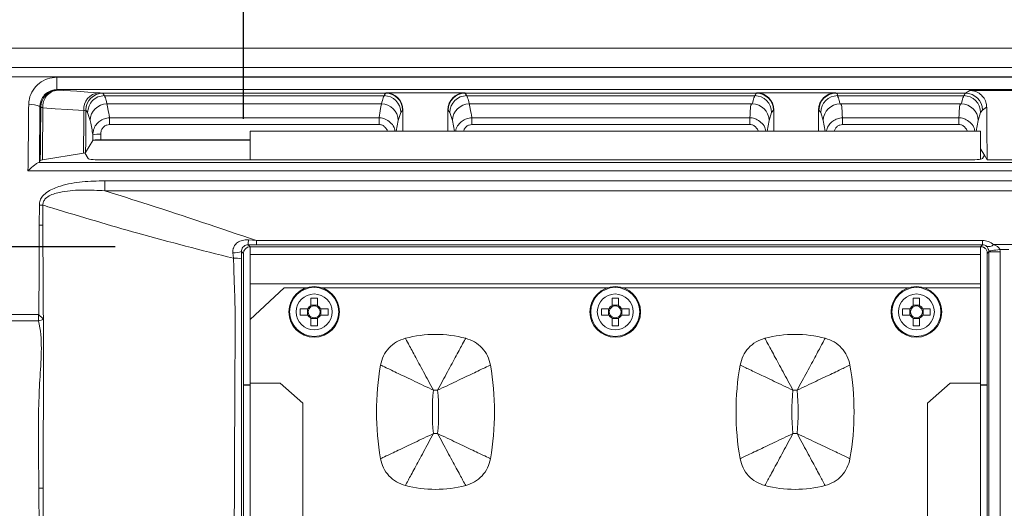
# Model space of a CAD drawing. Units: millimetres. Extents: x 0 to 2378, y 0 to 1682.
# Drawn here: x 625 to 712, y 492 to 536 of the extents above; entities that cross this region are included whole.
import ezdxf

# ---------------------------------------------------------------- set-up
doc = ezdxf.new("R2010")
doc.units = ezdxf.units.MM
doc.header["$LTSCALE"] = 1.5
doc.layers.add('6_Dim', color=7, linetype='Continuous')
doc.styles.get("Standard").update_dxf_attribs({"font": 'txt', "width": 0.95, "height": 25})
doc.dimstyles.new('ISO-25', dxfattribs={"dimtxt": 2.5, "dimasz": 2.5, "dimexe": 1.25, "dimexo": 2, "dimtad": 1, "dimdec": 4, "dimdsep": 46, "dimtxsty": 'Standard', "dimcen": 0, "dimadec": 3, "dimazin": 2, "dimtfac": 1, "dimtdec": 4, "dimtmove": 0, "dimatfit": 3, "dimfxl": 1, "dimarcsym": 0})

# ---------------------------------------------------------------- blocks, each defined once
blk = doc.blocks.new('*D58')
at = {"layer": '6_Dim', "color": 132, "lineweight": -2}
for p, q in [((644.731, 527.053), (644.731, 606.319)), ((780.181, 527.053), (780.181, 606.319)), ((668.731, 594.319), (756.181, 594.319))]:
    blk.add_line(p, q, dxfattribs=at)
at = {"layer": '6_Dim', "color": 132}
for points in [[(668.731, 598.319), (668.731, 590.319), (644.731, 594.319)], [(756.181, 598.319), (756.181, 590.319), (780.181, 594.319)]]:
    blk.add_solid(points, dxfattribs=at)
at = {"layer": 'Defpoints', "color": 0}
for p in [(780.181, 594.319), (644.731, 515.053), (780.181, 515.053)]:
    blk.add_point(p, dxfattribs=at)
at = {"layer": '6_Dim', "color": 7, "insert": (712.456, 614.368), "char_height": 25, "attachment_point": 5}
blk.add_mtext('135.5', dxfattribs=at)
blk = doc.blocks.new('*D59')
at = {"layer": '6_Dim', "color": 132, "lineweight": -2}
for p, q in [((633.331, 515.652), (490.246, 515.652)), ((502.246, 491.652), (502.246, 260.052)), ((633.331, 236.052), (490.246, 236.052))]:
    blk.add_line(p, q, dxfattribs=at)
at = {"layer": '6_Dim', "color": 132}
for points in [[(498.246, 491.652), (506.246, 491.652), (502.246, 515.652)], [(498.246, 260.052), (506.246, 260.052), (502.246, 236.052)]]:
    blk.add_solid(points, dxfattribs=at)
at = {"layer": 'Defpoints', "color": 0}
for p in [(645.331, 515.652), (502.246, 236.052), (645.331, 236.052)]:
    blk.add_point(p, dxfattribs=at)
at = {"layer": '6_Dim', "color": 7, "insert": (482.213, 375.852), "char_height": 25, "attachment_point": 5, "rotation": 90}
blk.add_mtext('279.6', dxfattribs=at)

msp = doc.modelspace()

# ---------------------------------------------------------------- linework, layer by layer
at = {"color": 7, "linetype": 'Continuous', "lineweight": 15}
for p, q in [((623.831, 533.352), (625.631, 533.352)), ((630.631, 533.352), (625.631, 533.352)), ((630.631, 533.352), (802.828, 533.352)), ((623.967, 531.602), (802.696, 531.602)), ((623.972, 530.797), (802.691, 530.797)), ((628.138, 530.746), (790.82, 530.746)), ((628.138, 529.643), (628.138, 530.746)), ((790.82, 529.643), (628.138, 529.643)), ((628.138, 529.643), (628.198, 529.603)), ((657.401, 529.327), (632.216, 529.327)), ((632.218, 529.326), (632.37, 529.107)), ((657.401, 529.327), (657.432, 529.348)), ((657.432, 529.348), (664.431, 529.348)), ((664.431, 529.348), (664.461, 529.327)), ((690.401, 529.327), (664.461, 529.327)), ((690.401, 529.327), (690.432, 529.348)), ((690.432, 529.348), (697.431, 529.348)), ((697.431, 529.348), (697.461, 529.327)), ((709.004, 529.327), (697.461, 529.327)), ((709.004, 529.327), (709.377, 529.575)), ((715.536, 529.575), (709.377, 529.575)), ((632.37, 529.107), (657.248, 529.107)), ((664.615, 529.107), (690.248, 529.107)), ((697.615, 529.107), (708.851, 529.107)), ((626.7, 528.104), (626.621, 528.156)), ((630.72, 527.827), (630.719, 527.825)), ((630.872, 527.616), (630.72, 527.827)), ((631.095, 526.91), (630.872, 527.616)), ((657.024, 528.374), (632.593, 528.374)), ((658.746, 527.616), (658.522, 526.91)), ((658.899, 527.828), (658.746, 527.616)), ((658.931, 527.849), (658.899, 527.828)), ((658.931, 525.952), (658.931, 527.849)), ((662.931, 525.952), (662.931, 527.849)), ((662.963, 527.828), (662.931, 527.849)), ((663.117, 527.616), (662.963, 527.828)), ((663.34, 526.91), (663.117, 527.616)), ((690.024, 528.374), (664.838, 528.374)), ((691.746, 527.616), (691.522, 526.91)), ((691.899, 527.828), (691.746, 527.616)), ((691.931, 527.849), (691.899, 527.828)), ((691.931, 525.952), (691.931, 527.849)), ((695.931, 525.952), (695.931, 527.849)), ((695.963, 527.828), (695.931, 527.849)), ((696.117, 527.616), (695.963, 527.828)), ((696.34, 526.91), (696.117, 527.616)), ((708.627, 528.374), (697.838, 528.374)), ((710.349, 527.616), (710.125, 526.91)), ((710.502, 527.828), (710.349, 527.616)), ((710.886, 528.084), (710.502, 527.828)), ((632.815, 527.136), (656.802, 527.136)), ((632.815, 526.535), (632.815, 527.136)), ((656.802, 526.535), (656.802, 527.136)), ((665.06, 527.136), (689.802, 527.136)), ((665.06, 526.535), (665.06, 527.136)), ((689.802, 526.535), (689.802, 527.136)), ((698.06, 527.136), (708.405, 527.136)), ((698.06, 526.535), (698.06, 527.136)), ((708.405, 526.535), (708.405, 527.136)), ((656.802, 526.535), (632.815, 526.535)), ((645.331, 525.952), (710.331, 525.952)), ((645.331, 523.381), (645.331, 525.952)), ((689.802, 526.535), (665.06, 526.535)), ((708.405, 526.535), (698.06, 526.535)), ((710.331, 523.453), (710.331, 525.952)), ((631.335, 525.127), (630.689, 524.048)), ((631.335, 525.127), (631.333, 525.615)), ((645.331, 525.152), (631.416, 525.152)), ((632.032, 525.676), (632.034, 525.185)), ((645.331, 525.185), (632.034, 525.185)), ((710.331, 524.383), (710.681, 523.799)), ((626.572, 523.193), (626.52, 523.169)), ((626.654, 523.331), (626.572, 523.193)), ((630.502, 523.99), (626.842, 523.39)), ((630.607, 524.011), (630.502, 523.99)), ((630.689, 524.048), (630.607, 524.011)), ((630.912, 523.501), (630.607, 524.011)), ((632.316, 523.381), (709.004, 523.381)), ((710.508, 523.509), (710.681, 523.799)), ((710.681, 523.799), (710.931, 523.381)), ((710.931, 523.381), (713.981, 523.381)), ((793.397, 522.416), (625.56, 522.416)), ((626.52, 523.169), (792.438, 523.169)), ((632.391, 521.522), (788.03, 521.522)), ((632.391, 520.639), (632.391, 521.522)), ((788.03, 520.639), (632.391, 520.639)), ((626.566, 517.586), (626.572, 519.371)), ((626.883, 519.355), (626.888, 517.567)), ((645.176, 516.267), (645.888, 516.211)), ((645.888, 516.211), (710.516, 516.211)), ((645.888, 515.837), (645.888, 516.211)), ((710.516, 515.837), (710.516, 516.211)), ((645.888, 515.837), (645.145, 515.837)), ((645.145, 515.837), (645.33, 515.652)), ((645.33, 515.652), (710.332, 515.652)), ((645.331, 514.952), (645.331, 515.652)), ((710.516, 515.837), (645.888, 515.837)), ((710.331, 514.952), (710.331, 515.652)), ((710.332, 515.652), (710.516, 515.837)), ((710.424, 515.652), (710.332, 515.652)), ((711.502, 515.844), (713.411, 515.844)), ((712.846, 515.407), (712.066, 515.407)), ((643.848, 514.633), (643.8, 515.12)), ((644.566, 515.219), (644.567, 514.591)), ((644.731, 515.053), (644.566, 515.219)), ((644.731, 515.053), (644.731, 387.251)), ((645.331, 514.952), (710.331, 514.952)), ((645.331, 512.352), (645.331, 514.952)), ((710.331, 512.352), (710.331, 514.952)), ((711.081, 515.203), (710.931, 515.053)), ((710.931, 515.053), (710.931, 387.251)), ((711.081, 387.102), (711.081, 515.203)), ((712.079, 515.203), (711.081, 515.203)), ((712.079, 515.203), (712.079, 387.102)), ((645.331, 512.352), (710.331, 512.352)), ((645.331, 509.171), (645.331, 512.352)), ((648.375, 511.994), (645.331, 509.171)), ((650.341, 511.994), (648.375, 511.994)), ((677.141, 511.994), (651.722, 511.994)), ((703.941, 511.994), (678.522, 511.994)), ((710.331, 511.994), (705.322, 511.994)), ((710.331, 511.994), (710.331, 512.352)), ((710.331, 503.511), (710.331, 511.994)), ((650.745, 511.085), (650.745, 510.41)), ((651.317, 510.41), (651.317, 511.085)), ((677.545, 511.085), (677.545, 510.41)), ((678.117, 510.41), (678.117, 511.085)), ((704.345, 511.085), (704.345, 510.41)), ((704.917, 510.41), (704.917, 511.085)), ((650.473, 510.138), (649.799, 510.138)), ((650.439, 509.566), (650.439, 510.138)), ((650.745, 510.444), (651.317, 510.444)), ((652.264, 510.138), (651.589, 510.138)), ((651.623, 510.138), (651.623, 509.566)), ((677.273, 510.138), (676.599, 510.138)), ((677.239, 509.566), (677.239, 510.138)), ((677.545, 510.444), (678.117, 510.444)), ((679.064, 510.138), (678.389, 510.138)), ((678.423, 510.138), (678.423, 509.566)), ((704.073, 510.138), (703.399, 510.138)), ((704.039, 509.566), (704.039, 510.138)), ((704.345, 510.444), (704.917, 510.444)), ((705.864, 510.138), (705.189, 510.138)), ((705.223, 510.138), (705.223, 509.566)), ((624.083, 509.617), (626.498, 509.617)), ((645.331, 509.171), (645.331, 503.511)), ((649.799, 509.566), (650.473, 509.566)), ((650.745, 509.294), (650.745, 508.62)), ((651.317, 509.26), (650.745, 509.26)), ((651.317, 508.62), (651.317, 509.294)), ((651.589, 509.566), (652.264, 509.566)), ((676.599, 509.566), (677.273, 509.566)), ((677.545, 509.294), (677.545, 508.62)), ((678.117, 509.26), (677.545, 509.26)), ((678.117, 508.62), (678.117, 509.294)), ((678.389, 509.566), (679.064, 509.566)), ((703.399, 509.566), (704.073, 509.566)), ((704.345, 509.294), (704.345, 508.62)), ((704.917, 509.26), (704.345, 509.26)), ((704.917, 508.62), (704.917, 509.294)), ((705.189, 509.566), (705.864, 509.566)), ((624.084, 509.053), (626.498, 509.053)), ((648.02, 503.511), (645.331, 503.511)), ((645.331, 503.511), (645.331, 398.394)), ((650.031, 501.736), (648.02, 503.511)), ((707.642, 503.511), (705.631, 501.736)), ((710.331, 503.511), (707.642, 503.511)), ((710.331, 398.394), (710.331, 503.511)), ((710.331, 503.352), (710.931, 503.352)), ((710.931, 503.331), (710.331, 503.331)), ((650.031, 473.827), (650.031, 501.736)), ((705.631, 501.736), (705.631, 473.827)), ((626.557, 486.591), (626.54, 494.165)), ((626.909, 494.172), (626.895, 486.595))]:
    msp.add_line(p, q, dxfattribs=at)
at = {"color": 8, "linetype": 'Continuous', "lineweight": 15}
for p, q in [((658.522, 526.91), (658.343, 525.952)), ((663.519, 525.952), (663.34, 526.91)), ((691.522, 526.91), (691.343, 525.952)), ((696.519, 525.952), (696.34, 526.91)), ((710.125, 526.91), (709.946, 525.952))]:
    msp.add_line(p, q, dxfattribs=at)
at = {"color": 7, "linetype": 'Continuous', "lineweight": 15, "flags": 128}
for points in [[(628.198, 529.603), (629.901, 529.495), (630.874, 529.433), (631.847, 529.371)], [(630.534, 527.785), (629.088, 527.875), (627.986, 527.943), (626.885, 528.011)], [(711.076, 515.28), (711.105, 515.283), (711.167, 515.291), (711.262, 515.304), (711.386, 515.319), (711.533, 515.338), (711.7, 515.36), (711.88, 515.383), (712.066, 515.407)], [(645.331, 503.351), (645.157, 503.351), (644.731, 503.349)], [(644.731, 503.327), (644.865, 503.327), (645.331, 503.329)]]:
    msp.add_lwpolyline(points, dxfattribs=at)
at = {"color": 7, "linetype": 'Continuous', "lineweight": 15}
for centre, radius in [((651.031, 509.852), 2.25), ((651.031, 509.852), 2.182), ((677.831, 509.852), 2.25), ((677.831, 509.852), 2.182), ((704.631, 509.852), 2.25), ((704.631, 509.852), 2.182), ((651.031, 509.852), 1.598), ((677.831, 509.852), 1.598), ((704.631, 509.852), 1.598)]:
    msp.add_circle(centre, radius, dxfattribs=at)
for centre, radius, start, end in [((628.202, 528.101), 1.502, 90.14399, 179.89988), ((628.335, 528.152), 1.457, 95.40417, 185.56362), ((631.984, 527.921), 1.456, 95.39332, 185.36391), ((632.221, 527.825), 1.502, 90.19999, 179.99476), ((632.222, 527.824), 1.502, 90.14749, 179.8941), ((657.398, 527.826), 1.502, 0.09955, 89.85658), ((664.465, 527.826), 1.502, 90.14366, 179.89964), ((690.398, 527.826), 1.502, 0.10024, 89.85617), ((697.465, 527.826), 1.502, 90.14399, 179.8996), ((709.001, 527.826), 1.502, 0.10024, 89.85617), ((632.376, 527.603), 1.505, 90.25051, 179.48385), ((657.241, 527.603), 1.505, 0.51591, 89.74973), ((664.621, 527.603), 1.505, 90.24994, 179.48499), ((690.241, 527.603), 1.505, 0.51518, 89.7499), ((697.621, 527.603), 1.505, 90.2501, 179.48482), ((708.844, 527.603), 1.505, 0.51501, 89.75006), ((625.835, 526.254), 2.058, 67.5345, 95.91694), ((626.914, 528.3), 0.291, 222.52095, 264.22348), ((632.596, 526.873), 1.501, 90.11356, 178.58141), ((657.021, 526.873), 1.501, 1.41859, 89.88644), ((664.841, 526.873), 1.501, 90.11298, 178.58256), ((690.021, 526.873), 1.501, 1.41773, 89.88673), ((697.841, 526.873), 1.501, 90.11327, 178.58227), ((708.624, 526.873), 1.501, 1.41761, 89.88685), ((631.881, 523.372), 2.31, 86.2512, 103.72633), ((626.566, 516.104), 3.267, 84.44283, 89.89465), ((626.557, 514.63), 2.956, 83.58842, 89.83126), ((642.729, 516.224), 2.447, 350.90353, 0.9897), ((711.058, 516.304), 0.639, 253.6221, 314.00053), ((643.928, 517.155), 2.039, 266.41572, 288.23098), ((643.964, 510.47), 4.164, 81.68579, 91.59412), ((651.031, 498.142), 12.946, 88.73419, 91.26581), ((677.831, 498.141), 12.947, 88.73421, 91.26579), ((704.631, 498.142), 12.947, 88.73418, 91.26582), ((662.817, 509.852), 13.021, 178.74146, 181.25854), ((651.031, 509.852), 0.627, 117.14285, 152.85715), ((651.031, 509.852), 0.53, 147.33539, 212.66461), ((651.031, 509.852), 0.53, 122.66461, 147.33539), ((651.031, 509.852), 0.53, 57.33539, 122.66461), ((651.031, 509.852), 0.627, 27.14285, 62.85715), ((651.031, 509.852), 0.53, 32.66461, 57.33539), ((651.031, 509.852), 0.53, 327.33539, 32.66461), ((639.246, 509.852), 13.021, 358.74146, 1.25854), ((689.617, 509.852), 13.021, 178.74146, 181.25854), ((677.831, 509.852), 0.627, 117.14285, 152.85715), ((677.831, 509.852), 0.53, 147.33539, 212.66461), ((677.831, 509.852), 0.53, 122.66461, 147.33539), ((677.831, 509.852), 0.53, 57.33539, 122.66461), ((677.831, 509.852), 0.627, 27.14285, 62.85715), ((677.831, 509.852), 0.53, 32.66461, 57.33539), ((677.831, 509.852), 0.53, 327.33539, 32.66461), ((666.046, 509.852), 13.021, 358.74146, 1.25854), ((716.389, 509.852), 12.994, 178.7388, 181.2612), ((704.631, 509.852), 0.627, 117.14285, 152.85715), ((704.631, 509.852), 0.53, 147.33539, 212.66461), ((704.631, 509.852), 0.53, 122.66461, 147.33539), ((704.631, 509.852), 0.53, 57.33539, 122.66461), ((704.631, 509.852), 0.627, 27.14285, 62.85715), ((704.631, 509.852), 0.53, 32.66461, 57.33539), ((704.631, 509.852), 0.53, 327.33539, 32.66461), ((692.846, 509.852), 13.021, 358.74146, 1.25854), ((651.031, 509.852), 0.627, 207.14285, 242.85715), ((651.031, 509.852), 0.53, 212.66461, 237.33539), ((651.031, 509.852), 0.53, 237.33539, 302.66461), ((651.031, 509.852), 0.53, 302.66461, 327.33539), ((651.031, 509.852), 0.627, 297.14285, 332.85715), ((677.831, 509.852), 0.627, 207.14285, 242.85715), ((677.831, 509.852), 0.53, 212.66461, 237.33539), ((677.831, 509.852), 0.53, 237.33539, 302.66461), ((677.831, 509.852), 0.53, 302.66461, 327.33539), ((677.831, 509.852), 0.627, 297.14285, 332.85715), ((704.631, 509.852), 0.627, 207.14285, 242.85715), ((704.631, 509.852), 0.53, 212.66461, 237.33539), ((704.631, 509.852), 0.53, 237.33539, 302.66461), ((704.631, 509.852), 0.53, 302.66461, 327.33539), ((704.631, 509.852), 0.627, 297.14285, 332.85715), ((651.031, 521.638), 13.022, 268.74148, 271.25852), ((677.831, 521.638), 13.022, 268.7415, 271.2585), ((704.631, 521.638), 13.022, 268.74148, 271.25852), ((661.831, 497.123), 10.729, 75.50645, 104.49355), ((693.831, 497.123), 10.729, 75.50645, 104.49355), ((680.886, 500.952), 24.305, 170.12433, 189.87567), ((642.776, 500.952), 24.305, 350.12433, 9.87567), ((712.886, 500.952), 24.305, 170.12433, 189.87567), ((674.776, 500.952), 24.305, 350.12433, 9.87567), ((680.886, 500.952), 19.335, 174.2791, 185.7209), ((661.831, 497.123), 5.759, 88.16877, 91.83123), ((642.776, 500.952), 19.335, 354.2791, 5.7209), ((712.886, 500.952), 19.335, 174.2791, 185.7209), ((693.831, 497.123), 5.759, 88.16877, 91.83123), ((674.776, 500.952), 19.335, 354.2791, 5.7209), ((661.831, 504.781), 5.759, 268.16877, 271.83123), ((693.831, 504.781), 5.759, 268.16877, 271.83123), ((661.831, 504.781), 10.729, 255.50645, 284.49355), ((693.831, 504.781), 10.729, 255.50645, 284.49355), ((626.515, 506.235), 12.07, 270.11811, 271.86969)]:
    msp.add_arc(centre, radius, start, end, dxfattribs=at)
for centre, major_axis, ratio, start_param, end_param in [((657.429, 527.847), (-1.251, -0.833), 0.998023, 2.554737, 4.123707), ((664.433, 527.847), (1.251, -0.833), 0.998023, 2.159478, 3.728448), ((690.429, 527.847), (-1.251, -0.833), 0.998023, 2.554737, 4.123707), ((697.433, 527.847), (1.251, -0.833), 0.998023, 2.159478, 3.728448), ((714.151, 537.01), (0, 62.921), 0.052408, 1.713131, 1.789122), ((632.034, 525.124), (0.7, 0), 0.087155, 1.570796, 3.089432), ((632.31, 523.507), (1.4, -0.001), 0.089662, 3.195295, 4.716473), ((709.01, 523.516), (1.5, 0.001), 0.089662, 4.708305, 6.229483), ((710.442, 514.539), (0.687, 1.542), 0.939512, 6.004165, 6.679699), ((645.332, 515.051), (-0.425, 0.425), 0.997265, 5.499157, 7.067214), ((710.442, 515.163), (0.298, 0.624), 0.849407, 5.996486, 6.67202), ((710.477, 515.198), (1.134, 1.134), 0.997265, 5.499157, 5.627136), ((710.631, 515.352), (-0.157, 0.668), 0.382903, 4.161008, 4.320446), ((710.477, 515.198), (0.429, 0.429), 0.988266, 5.499157, 5.627136)]:
    msp.add_ellipse(centre, major_axis=major_axis, ratio=ratio, start_param=start_param, end_param=end_param, dxfattribs=at)
for points, knots in [([(625.623, 528.301), (625.636, 528.479), (625.669, 528.933), (625.972, 529.621), (626.542, 530.243), (627.294, 530.665), (627.856, 530.719), (628.138, 530.746)], [0, 0, 0, 0, 0.138512, 0.353102, 0.568078, 0.783665, 1, 1, 1, 1]), ([(628.138, 529.643), (627.968, 529.626), (627.629, 529.593), (627.176, 529.336), (626.833, 528.957), (626.651, 528.54), (626.629, 528.264), (626.621, 528.156)], [0, 0, 0, 0, 0.213805, 0.428106, 0.643452, 0.859888, 1, 1, 1, 1]), ([(631.847, 529.371), (631.894, 529.368), (632.096, 529.354), (632.164, 529.339), (632.216, 529.327)], [0, 0, 0, 0, 0.228381, 1, 1, 1, 1]), ([(632.216, 529.327), (632.216, 529.327), (632.216, 529.327), (632.217, 529.326), (632.218, 529.326)], [0, 0, 0, 0, 0.001374, 1, 1, 1, 1]), ([(657.248, 529.107), (657.325, 529.217), (657.401, 529.327), (657.401, 529.327), (657.401, 529.327)], [0, 0, 0, 0, 0.99998, 1, 1, 1, 1]), ([(664.461, 529.327), (664.461, 529.327), (664.461, 529.327), (664.538, 529.217), (664.615, 529.107)], [0, 0, 0, 0, 0.00002, 1, 1, 1, 1]), ([(690.248, 529.107), (690.325, 529.217), (690.401, 529.327), (690.401, 529.327), (690.401, 529.327)], [0, 0, 0, 0, 0.99998, 1, 1, 1, 1]), ([(697.461, 529.327), (697.461, 529.327), (697.587, 529.327), (697.601, 529.217), (697.615, 529.107)], [0, 0, 0, 0, 0.00002, 1, 1, 1, 1]), ([(708.851, 529.107), (708.928, 529.217), (709.004, 529.327), (709.004, 529.327), (709.004, 529.327)], [0, 0, 0, 0, 0.99998, 1, 1, 1, 1]), ([(709.377, 529.575), (709.546, 529.559), (709.884, 529.526), (710.335, 529.268), (710.677, 528.888), (710.858, 528.469), (710.878, 528.193), (710.886, 528.084)], [0, 0, 0, 0, 0.21455, 0.429069, 0.644305, 0.860389, 1, 1, 1, 1]), ([(632.37, 529.107), (632.42, 528.98), (632.495, 528.789), (632.569, 528.478), (632.593, 528.374)], [0, 0, 0, 0, 0.668107, 1, 1, 1, 1]), ([(657.024, 528.374), (657.074, 528.573), (657.148, 528.872), (657.223, 529.048), (657.248, 529.107)], [0, 0, 0, 0, 0.6681094, 1, 1, 1, 1]), ([(664.615, 529.107), (664.665, 528.98), (664.74, 528.789), (664.814, 528.478), (664.838, 528.374)], [0, 0, 0, 0, 0.668107, 1, 1, 1, 1]), ([(690.024, 528.374), (690.074, 528.573), (690.148, 528.872), (690.223, 529.048), (690.248, 529.107)], [0, 0, 0, 0, 0.6681094, 1, 1, 1, 1]), ([(697.615, 529.107), (697.665, 528.98), (697.74, 528.789), (697.814, 528.478), (697.838, 528.374)], [0, 0, 0, 0, 0.668107, 1, 1, 1, 1]), ([(708.627, 528.374), (708.677, 528.573), (708.751, 528.872), (708.826, 529.048), (708.851, 529.107)], [0, 0, 0, 0, 0.6681094, 1, 1, 1, 1]), ([(625.56, 522.416), (625.574, 523.49), (625.598, 525.438), (625.615, 527.415), (625.623, 528.301)], [0, 0, 0, 0, 0.551447, 1, 1, 1, 1]), ([(626.621, 528.156), (626.614, 527.255), (626.6, 525.591), (626.581, 523.947), (626.572, 523.193)], [0, 0, 0, 0, 0.541787, 1, 1, 1, 1]), ([(626.654, 523.331), (626.657, 523.596), (626.668, 524.519), (626.684, 526.108), (626.695, 527.438), (626.7, 528.104)], [0, 0, 0, 0, 0.167832, 0.583918, 1, 1, 1, 1]), ([(626.885, 528.011), (626.88, 527.339), (626.869, 525.994), (626.854, 524.457), (626.844, 523.591), (626.842, 523.39)], [0, 0, 0, 0, 0.434398, 0.868796, 1, 1, 1, 1]), ([(630.502, 523.99), (630.511, 524.896), (630.523, 526.158), (630.532, 527.427), (630.534, 527.785)], [0, 0, 0, 0, 0.718205, 1, 1, 1, 1]), ([(630.719, 527.825), (630.693, 527.815), (630.659, 527.801), (630.558, 527.788), (630.534, 527.785)], [0, 0, 0, 0, 0.771827, 1, 1, 1, 1]), ([(630.72, 527.827), (630.717, 527.423), (630.708, 526.159), (630.697, 524.903), (630.689, 524.048)], [0, 0, 0, 0, 0.319647, 1, 1, 1, 1]), ([(632.593, 528.374), (632.593, 528.374), (632.593, 528.374), (632.741, 527.637), (632.814, 527.147), (632.815, 527.136)], [0, 0, 0, 0, 0.00001, 0.976775, 1, 1, 1, 1]), ([(656.802, 527.136), (656.804, 527.147), (656.876, 527.637), (657.024, 528.374), (657.024, 528.374), (657.024, 528.374)], [0, 0, 0, 0, 0.023225, 0.99999, 1, 1, 1, 1]), ([(664.838, 528.374), (664.838, 528.374), (664.838, 528.374), (664.986, 527.637), (665.059, 527.147), (665.06, 527.136)], [0, 0, 0, 0, 0.00001, 0.976775, 1, 1, 1, 1]), ([(689.802, 527.136), (689.804, 527.147), (689.878, 527.637), (689.794, 528.374), (690.024, 528.374), (690.024, 528.374)], [0, 0, 0, 0, 0.023225, 0.999989, 1, 1, 1, 1]), ([(697.838, 528.374), (697.838, 528.374), (698.069, 528.374), (697.985, 527.637), (698.058, 527.147), (698.06, 527.136)], [0, 0, 0, 0, 0.000011, 0.976775, 1, 1, 1, 1]), ([(708.405, 527.136), (708.407, 527.147), (708.481, 527.637), (708.397, 528.374), (708.627, 528.374), (708.627, 528.374)], [0, 0, 0, 0, 0.023225, 0.999989, 1, 1, 1, 1]), ([(631.333, 525.615), (631.326, 525.66), (631.248, 526.177), (631.168, 526.561), (631.095, 526.91)], [0, 0, 0, 0, 0.087482, 1, 1, 1, 1]), ([(631.333, 525.615), (631.347, 525.772), (631.376, 526.091), (631.599, 526.522), (631.932, 526.861), (632.349, 527.089), (632.659, 527.12), (632.815, 527.136)], [0, 0, 0, 0, 0.200176, 0.408083, 0.605526, 0.801874, 1, 1, 1, 1]), ([(632.815, 526.535), (632.732, 526.526), (632.566, 526.51), (632.343, 526.381), (632.168, 526.189), (632.052, 525.945), (632.038, 525.765), (632.032, 525.676)], [0, 0, 0, 0, 0.192547, 0.38495, 0.581815, 0.793291, 1, 1, 1, 1]), ([(626.842, 523.39), (626.77, 523.376), (626.677, 523.357), (626.659, 523.336), (626.654, 523.331)], [0, 0, 0, 0, 0.767404, 1, 1, 1, 1]), ([(626.52, 523.169), (626.473, 523.149), (626.369, 523.103), (626.123, 522.914), (625.871, 522.703), (625.695, 522.542), (625.6, 522.454), (625.571, 522.426), (625.56, 522.416)], [0, 0, 0, 0, 0.220673, 0.499554, 0.748899, 0.921284, 0.972104, 1, 1, 1, 1]), ([(626.572, 519.371), (626.587, 519.511), (626.617, 519.793), (626.889, 520.224), (627.479, 520.711), (628.685, 521.184), (630.396, 521.488), (631.725, 521.511), (632.391, 521.522)], [0, 0, 0, 0, 0.065241, 0.130628, 0.228068, 0.407702, 0.70311, 1, 1, 1, 1]), ([(632.391, 520.639), (631.758, 520.676), (630.493, 520.75), (628.866, 520.63), (627.721, 520.349), (627.153, 520.011), (626.928, 519.706), (626.878, 519.488), (626.882, 519.381), (626.883, 519.355)], [0, 0, 0, 0, 0.31123, 0.6212865, 0.7994072, 0.8890423, 0.9450943, 0.9869719, 1, 1, 1, 1]), ([(645.888, 516.211), (642.691, 517.293), (638.213, 518.809), (633.686, 520.232), (632.391, 520.639)], [0, 0, 0, 0, 0.713991, 1, 1, 1, 1]), ([(626.883, 519.355), (627.184, 519.265), (630.006, 518.419), (635.638, 516.697), (641.011, 515.347), (643.848, 514.633)], [0, 0, 0, 0, 0.053352, 0.499919, 1, 1, 1, 1]), ([(626.498, 509.617), (626.498, 509.617), (626.504, 509.623), (626.513, 509.633), (626.524, 509.649), (626.525, 509.681), (626.525, 509.788), (626.531, 510.221), (626.541, 511.955), (626.556, 514.481), (626.563, 516.728), (626.566, 517.586)], [0, 0, 0, 0, 0.000008, 0.003023, 0.005034, 0.007086, 0.015059, 0.046947, 0.174503, 0.685056, 1, 1, 1, 1]), ([(626.888, 517.567), (626.89, 516.708), (626.897, 514.456), (626.907, 511.927), (626.917, 510.182), (626.921, 509.749), (626.922, 509.643), (626.922, 509.62), (626.922, 509.617), (626.922, 509.617)], [0, 0, 0, 0, 0.31673, 0.830497, 0.958924, 0.991046, 0.999078, 0.999992, 1, 1, 1, 1]), ([(643.8, 515.12), (643.798, 515.232), (643.795, 515.373), (643.864, 515.616), (643.945, 515.766), (644.13, 515.98), (644.41, 516.174), (644.816, 516.278), (645.077, 516.27), (645.176, 516.267)], [0, 0, 0, 0, 0.161437, 0.204078, 0.37025, 0.405949, 0.62131, 0.857106, 1, 1, 1, 1]), ([(645.145, 515.837), (645.106, 515.835), (645.011, 515.83), (644.908, 515.79), (644.791, 515.72), (644.682, 515.614), (644.583, 515.432), (644.571, 515.289), (644.566, 515.219)], [0, 0, 0, 0, 0.114583, 0.275808, 0.326659, 0.554222, 0.780324, 1, 1, 1, 1]), ([(710.424, 515.652), (710.445, 515.652), (710.48, 515.651), (710.556, 515.634), (710.631, 515.604), (710.703, 515.561), (710.778, 515.498), (710.851, 515.406), (710.911, 515.277), (710.922, 515.198), (710.927, 515.152)], [0, 0, 0, 0, 0.145152, 0.24717, 0.330907, 0.41475, 0.498261, 0.619731, 0.782525, 1, 1, 1, 1]), ([(711.076, 515.28), (711.071, 515.311), (711.06, 515.374), (711.021, 515.489), (710.962, 515.598), (710.904, 515.661), (710.877, 515.69)], [0, 0, 0, 0, 0.157875, 0.307558, 0.677476, 1, 1, 1, 1]), ([(711.502, 515.844), (711.577, 515.814), (711.736, 515.751), (711.918, 515.628), (712.029, 515.501), (712.056, 515.432), (712.066, 515.407)], [0, 0, 0, 0, 0.334819, 0.703294, 0.893624, 1, 1, 1, 1]), ([(643.963, 387.081), (643.887, 414.018), (643.789, 448.737), (643.907, 487.347), (643.956, 500.966), (643.996, 507.052), (644.002, 510.226), (643.932, 512.188), (643.873, 513.899), (643.848, 514.633)], [0, 0, 0, 0, 0.633533, 0.816563, 0.908078, 0.953836, 0.9597, 0.982728, 1, 1, 1, 1]), ([(644.567, 514.591), (644.565, 513.861), (644.561, 512.158), (644.557, 510.212), (644.558, 507.051), (644.56, 500.971), (644.563, 487.351), (644.57, 448.739), (644.564, 414.018), (644.56, 387.08)], [0, 0, 0, 0, 0.017195, 0.040084, 0.045806, 0.091581, 0.183132, 0.366239, 1, 1, 1, 1]), ([(626.94, 509.166), (626.873, 509.247), (626.737, 509.41), (626.578, 509.548), (626.498, 509.617)], [0, 0, 0, 0, 0.499994, 1, 1, 1, 1]), ([(626.498, 509.053), (626.498, 509.151), (626.498, 509.347), (626.498, 509.527), (626.498, 509.617)], [0, 0, 0, 0, 0.500017, 1, 1, 1, 1]), ([(626.94, 509.166), (626.87, 509.146), (626.729, 509.107), (626.575, 509.071), (626.498, 509.053)], [0, 0, 0, 0, 0.498296, 1, 1, 1, 1]), ([(626.922, 509.617), (626.922, 509.617), (626.938, 509.57), (626.946, 509.473), (626.956, 509.322), (626.94, 509.221), (626.94, 509.166), (626.94, 509.166)], [0, 0, 0, 0, 0.000111, 0.349194, 0.64275, 0.999968, 1, 1, 1, 1]), ([(626.94, 509.165), (626.944, 509.127), (626.948, 509.089), (626.939, 509.053), (626.939, 509.053)], [0, 0, 0, 0, 0.999452, 1, 1, 1, 1]), ([(626.54, 494.165), (626.493, 496.649), (626.43, 499.967), (626.624, 504.11), (626.807, 506.586), (626.697, 508.256), (626.498, 509.053), (626.498, 509.053)], [0, 0, 0, 0, 0.499345, 0.666931, 0.834517, 0.999996, 1, 1, 1, 1]), ([(626.939, 509.053), (626.939, 509.053), (626.939, 504.102), (626.924, 499.137), (626.909, 494.172)], [0, 0, 0, 0, 0.000004, 1, 1, 1, 1]), ([(656.941, 505.121), (657.014, 505.399), (657.159, 505.956), (657.665, 506.665), (658.332, 507.227), (658.875, 507.416), (659.146, 507.511)], [0, 0, 0, 0, 0.25, 0.5, 0.749999, 1, 1, 1, 1]), ([(659.146, 507.511), (659.214, 507.385), (659.35, 507.133), (659.955, 506.013), (660.749, 504.542), (661.348, 503.434), (661.647, 502.88)], [0, 0, 0, 0, 0.2503531, 0.500448, 0.7500284, 1, 1, 1, 1]), ([(664.516, 507.511), (664.448, 507.385), (664.313, 507.133), (663.708, 506.013), (662.913, 504.542), (662.315, 503.434), (662.015, 502.88)], [0, 0, 0, 0, 0.250353, 0.500447, 0.750028, 1, 1, 1, 1]), ([(664.516, 507.511), (664.788, 507.416), (665.331, 507.227), (665.997, 506.665), (666.503, 505.956), (666.649, 505.399), (666.721, 505.121)], [0, 0, 0, 0, 0.250001, 0.5, 0.75, 1, 1, 1, 1]), ([(691.146, 507.511), (690.875, 507.416), (690.332, 507.227), (689.665, 506.665), (689.159, 505.956), (689.014, 505.399), (688.941, 505.121)], [0, 0, 0, 0, 0.250001, 0.499999, 0.75, 1, 1, 1, 1]), ([(691.146, 507.511), (691.214, 507.385), (691.35, 507.133), (691.955, 506.013), (692.749, 504.542), (693.348, 503.434), (693.647, 502.88)], [0, 0, 0, 0, 0.250353, 0.500447, 0.750028, 1, 1, 1, 1]), ([(696.516, 507.511), (696.448, 507.385), (696.313, 507.133), (695.708, 506.013), (694.913, 504.542), (694.315, 503.434), (694.015, 502.88)], [0, 0, 0, 0, 0.250353, 0.500448, 0.750028, 1, 1, 1, 1]), ([(698.721, 505.121), (698.649, 505.399), (698.503, 505.956), (697.997, 506.665), (697.331, 507.227), (696.788, 507.416), (696.516, 507.511)], [0, 0, 0, 0, 0.25, 0.5, 0.749999, 1, 1, 1, 1]), ([(656.941, 505.121), (657.07, 505.06), (657.327, 504.937), (658.463, 504.396), (659.953, 503.687), (661.082, 503.149), (661.647, 502.88)], [0, 0, 0, 0, 0.24988, 0.500012, 0.749875, 1, 1, 1, 1]), ([(662.015, 502.88), (662.58, 503.149), (663.71, 503.687), (665.199, 504.396), (666.336, 504.937), (666.593, 505.06), (666.721, 505.121)], [0, 0, 0, 0, 0.250127, 0.49999, 0.750124, 1, 1, 1, 1]), ([(688.941, 505.121), (689.07, 505.06), (689.327, 504.937), (690.463, 504.396), (691.953, 503.687), (693.082, 503.149), (693.647, 502.88)], [0, 0, 0, 0, 0.249879, 0.500011, 0.749874, 1, 1, 1, 1]), ([(694.015, 502.88), (694.58, 503.149), (695.71, 503.687), (697.199, 504.396), (698.336, 504.937), (698.593, 505.06), (698.721, 505.121)], [0, 0, 0, 0, 0.250126, 0.499988, 0.750124, 1, 1, 1, 1]), ([(656.941, 496.784), (657.07, 496.845), (657.327, 496.967), (658.463, 497.509), (659.953, 498.218), (661.082, 498.756), (661.647, 499.025)], [0, 0, 0, 0, 0.249876, 0.500012, 0.749875, 1, 1, 1, 1]), ([(661.647, 499.025), (661.348, 498.47), (660.749, 497.362), (659.955, 495.891), (659.35, 494.771), (659.214, 494.52), (659.146, 494.394)], [0, 0, 0, 0, 0.2499715, 0.4995519, 0.7496473, 1, 1, 1, 1]), ([(662.015, 499.025), (662.315, 498.47), (662.913, 497.362), (663.708, 495.891), (664.313, 494.771), (664.448, 494.52), (664.516, 494.394)], [0, 0, 0, 0, 0.249972, 0.499553, 0.749647, 1, 1, 1, 1]), ([(662.015, 499.025), (662.58, 498.756), (663.71, 498.218), (665.199, 497.509), (666.336, 496.967), (666.593, 496.845), (666.721, 496.784)], [0, 0, 0, 0, 0.250127, 0.49999, 0.750121, 1, 1, 1, 1]), ([(688.941, 496.784), (689.07, 496.845), (689.327, 496.967), (690.463, 497.509), (691.953, 498.218), (693.082, 498.756), (693.647, 499.025)], [0, 0, 0, 0, 0.249876, 0.500011, 0.749874, 1, 1, 1, 1]), ([(693.647, 499.025), (693.348, 498.47), (692.749, 497.362), (691.955, 495.891), (691.35, 494.771), (691.214, 494.52), (691.146, 494.394)], [0, 0, 0, 0, 0.249972, 0.499553, 0.749647, 1, 1, 1, 1]), ([(694.015, 499.025), (694.315, 498.47), (694.913, 497.362), (695.708, 495.891), (696.313, 494.771), (696.448, 494.52), (696.516, 494.394)], [0, 0, 0, 0, 0.249972, 0.499552, 0.749647, 1, 1, 1, 1]), ([(694.015, 499.025), (694.58, 498.756), (695.71, 498.218), (697.199, 497.509), (698.336, 496.967), (698.593, 496.845), (698.721, 496.784)], [0, 0, 0, 0, 0.250126, 0.499988, 0.75012, 1, 1, 1, 1]), ([(659.146, 494.394), (658.875, 494.488), (658.332, 494.678), (657.665, 495.239), (657.159, 495.949), (657.014, 496.505), (656.941, 496.784)], [0, 0, 0, 0, 0.25, 0.5, 0.75, 1, 1, 1, 1]), ([(666.721, 496.784), (666.649, 496.505), (666.503, 495.949), (665.997, 495.239), (665.331, 494.678), (664.788, 494.488), (664.516, 494.394)], [0, 0, 0, 0, 0.25, 0.5, 0.75, 1, 1, 1, 1]), ([(688.941, 496.784), (689.014, 496.505), (689.159, 495.949), (689.665, 495.239), (690.332, 494.678), (690.875, 494.488), (691.146, 494.394)], [0, 0, 0, 0, 0.25, 0.5, 0.75, 1, 1, 1, 1]), ([(696.516, 494.394), (696.788, 494.488), (697.331, 494.678), (697.997, 495.239), (698.503, 495.949), (698.649, 496.505), (698.721, 496.784)], [0, 0, 0, 0, 0.25, 0.5, 0.75, 1, 1, 1, 1])]:
    msp.add_open_spline(points, degree=3, knots=knots, dxfattribs=at)
at = {"color": 8, "linetype": 'Continuous', "lineweight": 15}
for points, knots in [([(656.802, 527.136), (656.869, 527.133), (657.101, 527.121), (657.502, 526.987), (657.92, 526.651), (658.178, 526.275), (658.214, 526.021), (658.223, 525.952)], [0, 0, 0, 0, 0.099634, 0.347152, 0.6158, 0.896706, 1, 1, 1, 1]), ([(663.63, 525.952), (663.636, 525.994), (663.662, 526.198), (663.849, 526.521), (664.176, 526.861), (664.595, 527.089), (664.905, 527.12), (665.06, 527.136)], [0, 0, 0, 0, 0.063648, 0.307042, 0.538186, 0.768049, 1, 1, 1, 1]), ([(689.802, 527.136), (689.869, 527.133), (690.101, 527.121), (690.502, 526.987), (690.92, 526.651), (691.178, 526.275), (691.214, 526.021), (691.223, 525.952)], [0, 0, 0, 0, 0.099637, 0.347155, 0.6158, 0.896708, 1, 1, 1, 1]), ([(696.63, 525.952), (696.636, 525.994), (696.662, 526.198), (696.849, 526.521), (697.176, 526.861), (697.595, 527.089), (697.905, 527.12), (698.06, 527.136)], [0, 0, 0, 0, 0.063648, 0.307043, 0.538192, 0.768055, 1, 1, 1, 1]), ([(708.405, 527.136), (708.472, 527.133), (708.704, 527.121), (709.105, 526.987), (709.523, 526.651), (709.781, 526.275), (709.817, 526.021), (709.826, 525.952)], [0, 0, 0, 0, 0.099637, 0.347155, 0.6158, 0.896708, 1, 1, 1, 1]), ([(657.541, 525.952), (657.539, 525.963), (657.523, 526.076), (657.397, 526.261), (657.178, 526.452), (656.962, 526.528), (656.838, 526.533), (656.802, 526.535)], [0, 0, 0, 0, 0.031158, 0.341401, 0.631316, 0.894363, 1, 1, 1, 1]), ([(665.06, 526.535), (664.977, 526.526), (664.81, 526.51), (664.589, 526.381), (664.411, 526.194), (664.35, 526.033), (664.319, 525.952)], [0, 0, 0, 0, 0.246128, 0.492085, 0.743733, 1, 1, 1, 1]), ([(690.541, 525.952), (690.539, 525.963), (690.523, 526.076), (690.397, 526.261), (690.178, 526.452), (689.962, 526.528), (689.838, 526.533), (689.802, 526.535)], [0, 0, 0, 0, 0.031158, 0.341401, 0.631316, 0.894363, 1, 1, 1, 1]), ([(698.06, 526.535), (697.977, 526.526), (697.81, 526.51), (697.589, 526.381), (697.411, 526.194), (697.35, 526.033), (697.319, 525.952)], [0, 0, 0, 0, 0.246129, 0.492075, 0.743729, 1, 1, 1, 1]), ([(709.144, 525.952), (709.142, 525.963), (709.126, 526.076), (709, 526.261), (708.781, 526.452), (708.565, 526.528), (708.441, 526.533), (708.405, 526.535)], [0, 0, 0, 0, 0.031158, 0.341401, 0.631316, 0.894363, 1, 1, 1, 1])]:
    msp.add_open_spline(points, degree=3, knots=knots, dxfattribs=at)

# ---------------------------------------------------------------- dimensions: what is measured, and where the dimension line sits
at = {"layer": '6_Dim'}
dim = msp.add_linear_dim(base=(780.181, 594.319), p1=(644.731, 515.053), p2=(780.181, 515.053), text='135.5', dimstyle='ISO-25', override={"dimscale": 4.8, "dimtxt": 25, "dimasz": 5, "dimexe": 2.5, "dimexo": 2.5, "dimgap": 1.5, "dimdec": 2, "dimclrd": 132, "dimclre": 132, "dimclrt": 7, "dimadec": 2, "dimtdec": 2, "dimtfillclr": 4}, dxfattribs=at)
dim.commit()
dim.dimension.update_dxf_attribs({"geometry": '*D58', "text_midpoint": (712.456, 614.368)})
dim = msp.add_linear_dim(base=(502.246, 236.052), p1=(645.331, 515.652), p2=(645.331, 236.052), angle=90, dimstyle='ISO-25', override={"dimscale": 4.8, "dimtxt": 25, "dimasz": 5, "dimexe": 2.5, "dimexo": 2.5, "dimgap": 1.5, "dimdec": 2, "dimclrd": 132, "dimclre": 132, "dimclrt": 7, "dimadec": 2, "dimtdec": 2, "dimtfillclr": 4}, dxfattribs=at)
dim.commit()
dim.dimension.update_dxf_attribs({"geometry": '*D59', "text_midpoint": (482.213, 375.852)})

doc.saveas('drawing.dxf')
